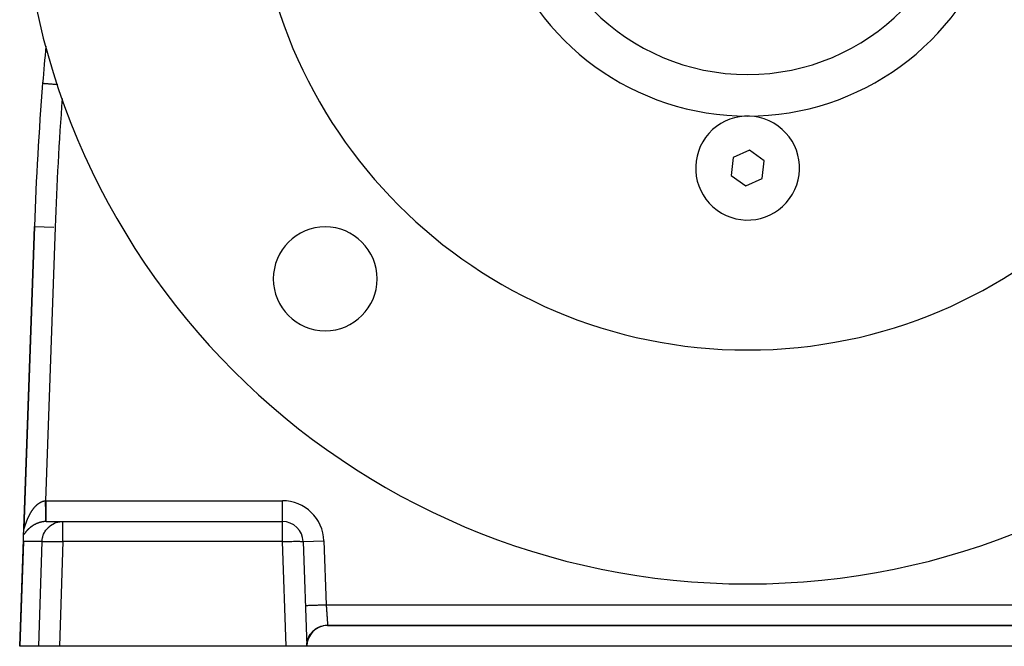
# Model space of a CAD drawing. Extents: x 24 to 840, y -360 to 283.
# Drawn here: x 273 to 367, y -111 to -51 of the extents above; entities that cross this region are included whole.
import ezdxf

# ---------------------------------------------------------------- set-up
doc = ezdxf.new("R2010")
doc.units = 0
doc.linetypes.add('DASHED', pattern=[11.05, 8.7, -2.35])
doc.layers.get('0').update_dxf_attribs({"linetype": 'CONTINUOUS'})
doc.layers.add('NEVIDI', color=4, linetype='DASHED')

msp = doc.modelspace()

# ---------------------------------------------------------------- linework, layer by layer
at = {"color": 2}
for p, q in [((341.168593, -64.39908), (340.987544, -66.121643)), ((342.7509, -63.694592), (341.168593, -64.39908)), ((344.152157, -64.712665), (342.7509, -63.694592)), ((343.971109, -66.435227), (344.152157, -64.712665)), ((340.987544, -66.121643), (342.388801, -67.139716)), ((342.388801, -67.139716), (343.971109, -66.435227)), ((273.910611, -71.022796), (272.894186, -100.129403)), ((273.910611, -71.022796), (272.894186, -100.129403)), ((273.910611, -71.022796), (272.895208, -100.100148)), ((272.895208, -100.100148), (273.910611, -71.022796)), ((275.056386, -99.417154), (276.638768, -99.417154)), ((276.638768, -99.417154), (297.789265, -99.417154)), ((276.638768, -99.417154), (297.789265, -99.417154)), ((272.874796, -100.684658), (272.892836, -100.168058)), ((272.893046, -100.16204), (272.895208, -100.100148)), ((272.500009, -111.417154), (272.858416, -101.15372)), ((272.857405, -101.250341), (272.858416, -101.15372)), ((272.861099, -101.347355), (272.857405, -101.250341)), ((272.858416, -101.15372), (272.858534, -101.150334)), ((272.860012, -101.108017), (272.874796, -100.684658)), ((299.788047, -101.347355), (300.139692, -111.417154)), ((302.139692, -109.417154), (383.000009, -109.417154)), ((302.139692, -109.417154), (383.000008, -109.417154)), ((383.000009, -109.417154), (302.139692, -109.417154)), ((272.509454, -111.417154), (272.500009, -111.417154)), ((274.330423, -111.417154), (272.509454, -111.417154)), ((276.31976, -111.417154), (274.330423, -111.417154)), ((298.140911, -111.417154), (276.31976, -111.417154)), ((300.139692, -111.417154), (298.140911, -111.417154)), ((300.139004, -111.393181), (300.143445, -111.212003)), ((300.139692, -111.417154), (300.147875, -111.204554)), ((300.139692, -111.417154), (300.150227, -111.204973)), ((385.000009, -111.417154), (300.139692, -111.417154))]:
    msp.add_line(p, q, dxfattribs=at)
for centre, radius, start, end in [((342.569851, -35.417154), 70, 180, 360), ((342.569851, -35.417154), 47.5, 180, 360), ((342.569851, -35.417154), 21, 180, 360), ((342.569851, -35.417154), 25, 198, 270), ((342.569851, -35.417154), 25, 270, 342), ((573.727859, -81.492645), 300, 174.681828, 175.36601), ((573.727859, -81.492645), 300, 175.36601, 178), ((342.569851, -65.417154), 5, 324, 144), ((342.569851, -65.417154), 5, 144, 324), ((301.911211, -76.075794), 5, 0, 180), ((301.911211, -76.075794), 5, 180, 360), ((297.789265, -101.417154), 2, 2, 90), ((302.139692, -111.417154), 2, 90, 180)]:
    msp.add_arc(centre, radius, start, end, dxfattribs=at)
at = {"layer": 'NEVIDI', "color": 7, "linetype": 'CONTINUOUS'}
for p, q in [((274.708522, -57.255573), (274.708856, -57.255599)), ((274.708856, -57.255599), (274.713084, -57.255939)), ((274.713084, -57.255939), (274.719632, -57.256468)), ((274.719632, -57.256468), (274.726367, -57.257013)), ((274.726367, -57.257013), (274.732919, -57.257544)), ((274.732919, -57.257544), (274.746562, -57.258649)), ((274.746562, -57.258649), (274.769611, -57.260518)), ((274.769611, -57.260518), (274.779986, -57.261359)), ((274.779986, -57.261359), (274.79084, -57.262239)), ((274.79084, -57.262239), (274.82408, -57.264935)), ((274.82408, -57.264935), (274.853157, -57.267294)), ((274.853157, -57.267294), (274.868055, -57.268502)), ((274.868055, -57.268502), (274.896828, -57.270835)), ((274.896828, -57.270835), (274.933851, -57.273837)), ((274.933851, -57.273837), (274.987901, -57.278218)), ((274.987901, -57.278218), (274.989175, -57.278322)), ((274.989175, -57.278322), (275.032644, -57.281844)), ((275.032644, -57.281844), (275.096699, -57.287035)), ((275.096699, -57.287035), (275.140981, -57.290623)), ((275.140981, -57.290623), (275.148618, -57.291242)), ((275.148618, -57.291242), (275.222094, -57.297197)), ((275.222094, -57.297197), (275.280918, -57.301965)), ((275.280918, -57.301965), (275.321137, -57.305225)), ((275.321137, -57.305225), (275.362605, -57.308588)), ((275.362605, -57.308588), (275.427192, -57.313825)), ((275.427192, -57.313825), (275.515986, -57.321026)), ((275.515986, -57.321026), (275.525833, -57.321825)), ((275.525833, -57.321825), (275.585401, -57.326655)), ((275.585401, -57.326655), (275.679995, -57.334324)), ((275.679995, -57.334324), (275.752029, -57.340164)), ((275.752029, -57.340164), (275.753128, -57.340253)), ((275.753128, -57.340253), (275.851764, -57.348247)), ((275.851764, -57.348247), (275.927282, -57.354367)), ((275.927282, -57.354367), (275.995031, -57.359856)), ((275.995031, -57.359856), (276.028571, -57.362574)), ((276.028571, -57.362574), (276.105572, -57.368813)), ((276.105572, -57.368813), (276.183268, -57.37511)), ((273.910611, -71.022796), (275.79675, -71.088661)), ((275.909393, -71.092595), (274.9901, -97.417698)), ((274.386627, -97.635237), (274.409018, -97.620817)), ((274.409018, -97.620817), (274.412313, -97.618737)), ((274.412313, -97.618737), (274.434902, -97.604776)), ((274.434902, -97.604776), (274.438237, -97.602758)), ((274.438237, -97.602758), (274.460956, -97.589305)), ((274.460956, -97.589305), (274.464303, -97.587366)), ((274.464303, -97.587366), (274.487154, -97.574424)), ((274.487154, -97.574424), (274.490532, -97.572554)), ((274.490532, -97.572554), (274.513597, -97.560081)), ((274.513597, -97.560081), (274.516948, -97.558312)), ((274.516948, -97.558312), (274.540112, -97.546379)), ((274.540112, -97.546379), (274.543529, -97.544662)), ((274.543529, -97.544662), (274.566661, -97.533343)), ((274.566661, -97.533343), (274.570063, -97.531722)), ((274.570063, -97.531722), (274.59326, -97.520968)), ((274.59326, -97.520968), (274.596658, -97.519437)), ((274.596658, -97.519437), (274.619914, -97.509257)), ((274.619914, -97.509257), (274.623338, -97.507802)), ((274.623338, -97.507802), (274.623588, -97.507696)), ((274.623588, -97.507696), (274.646646, -97.498205)), ((274.646646, -97.498205), (274.650088, -97.496832)), ((274.650088, -97.496832), (274.673555, -97.487783)), ((274.673555, -97.487783), (274.676985, -97.486506)), ((274.676985, -97.486506), (274.700385, -97.478095)), ((274.700385, -97.478095), (274.7039, -97.476877)), ((274.7039, -97.476877), (274.727382, -97.469051)), ((274.727382, -97.469051), (274.730865, -97.467935)), ((274.730865, -97.467935), (274.754453, -97.460688)), ((274.754453, -97.460688), (274.757923, -97.459667)), ((274.757923, -97.459667), (274.781571, -97.453017)), ((274.781571, -97.453017), (274.785067, -97.45208)), ((274.785067, -97.45208), (274.808778, -97.44603)), ((274.808778, -97.44603), (274.812286, -97.445181)), ((274.812286, -97.445181), (274.836119, -97.439725)), ((274.836119, -97.439725), (274.839624, -97.438969)), ((274.839624, -97.438969), (274.863499, -97.434132)), ((274.863499, -97.434132), (274.867007, -97.433468)), ((274.867007, -97.433468), (274.876819, -97.431673)), ((274.876819, -97.431673), (274.890914, -97.429257)), ((274.890914, -97.429257), (274.894542, -97.428666)), ((274.894542, -97.428666), (274.918486, -97.425086)), ((274.918486, -97.425086), (274.922053, -97.424601)), ((274.922053, -97.424601), (274.94611, -97.421647)), ((274.94611, -97.421647), (274.949655, -97.421259)), ((274.949655, -97.421259), (274.973762, -97.418944)), ((274.973762, -97.418944), (274.977335, -97.418649)), ((274.977335, -97.418649), (274.990099, -97.417696)), ((274.992118, -97.540578), (274.990099, -97.417696)), ((274.9901, -97.417698), (274.993364, -97.417645)), ((274.993914, -97.649973), (274.992118, -97.540578)), ((274.993364, -97.417645), (275.023242, -97.41729)), ((275.023242, -97.41729), (275.027727, -97.417255)), ((275.027727, -97.417255), (275.056386, -97.417154)), ((275.056386, -97.417154), (297.789265, -97.417154)), ((275.056389, -97.52995), (275.056386, -97.417154)), ((275.056391, -97.641889), (275.056389, -97.52995)), ((297.789265, -99.417154), (297.789265, -97.417154)), ((273.546949, -98.594611), (273.56209, -98.568611)), ((273.56209, -98.568611), (273.564335, -98.564791)), ((273.564335, -98.564791), (273.579716, -98.538852)), ((273.579716, -98.538852), (273.581983, -98.535063)), ((273.581983, -98.535063), (273.597489, -98.509387)), ((273.597489, -98.509387), (273.599789, -98.505615)), ((273.599789, -98.505615), (273.615531, -98.480026)), ((273.615531, -98.480026), (273.617827, -98.476328)), ((273.617827, -98.476328), (273.633764, -98.4509)), ((273.633764, -98.4509), (273.636085, -98.447232)), ((273.636085, -98.447232), (273.65219, -98.422017)), ((273.65219, -98.422017), (273.654556, -98.418346)), ((273.654556, -98.418346), (273.670806, -98.393383)), ((273.670806, -98.393383), (273.673207, -98.38973)), ((273.673207, -98.38973), (273.687065, -98.368819)), ((273.687065, -98.368819), (273.689623, -98.364992)), ((273.689623, -98.364992), (273.692057, -98.361359)), ((273.692057, -98.361359), (273.708713, -98.336742)), ((273.708713, -98.336742), (273.711141, -98.333188)), ((273.711141, -98.333188), (273.727993, -98.308765)), ((273.727993, -98.308765), (273.730484, -98.305191)), ((273.730484, -98.305191), (273.747464, -98.281068)), ((273.747464, -98.281068), (273.749988, -98.277518)), ((273.749988, -98.277518), (273.767159, -98.253609)), ((273.767159, -98.253609), (273.769707, -98.250098)), ((273.769707, -98.250098), (273.787116, -98.226345)), ((273.787116, -98.226345), (273.789696, -98.222861)), ((273.789696, -98.222861), (273.807349, -98.199269)), ((273.807349, -98.199269), (273.809925, -98.195863)), ((273.809925, -98.195863), (273.827711, -98.172588)), ((273.827711, -98.172588), (273.830332, -98.169195)), ((273.830332, -98.169195), (273.848395, -98.146059)), ((273.848395, -98.146059), (273.851045, -98.142701)), ((273.851045, -98.142701), (273.869255, -98.119881)), ((273.869255, -98.119881), (273.871955, -98.116533)), ((273.871955, -98.116533), (273.890374, -98.093957)), ((273.890374, -98.093957), (273.893093, -98.090661)), ((273.893093, -98.090661), (273.901933, -98.080013)), ((273.901933, -98.080013), (273.911697, -98.068367)), ((273.911697, -98.068367), (273.914441, -98.065115)), ((273.914441, -98.065115), (273.933326, -98.042996)), ((273.933326, -98.042996), (273.936142, -98.039736)), ((273.936142, -98.039736), (273.955249, -98.017876)), ((273.955249, -98.017876), (273.958076, -98.014679)), ((273.958076, -98.014679), (273.977411, -97.993078)), ((273.977411, -97.993078), (273.980253, -97.98994)), ((273.980253, -97.98994), (273.999767, -97.968664)), ((273.999767, -97.968664), (274.002646, -97.965564)), ((274.002646, -97.965564), (274.022301, -97.944657)), ((274.022301, -97.944657), (274.025211, -97.941601)), ((274.025211, -97.941601), (274.045084, -97.920991)), ((274.045084, -97.920991), (274.047975, -97.91803)), ((274.047975, -97.91803), (274.067993, -97.897801)), ((274.067993, -97.897801), (274.070954, -97.894849)), ((274.070954, -97.894849), (274.091119, -97.875004)), ((274.091119, -97.875004), (274.094093, -97.872117)), ((274.094093, -97.872117), (274.114432, -97.852636)), ((274.114432, -97.852636), (274.117441, -97.849794)), ((274.117441, -97.849794), (274.132187, -97.836011)), ((274.132187, -97.836011), (274.137931, -97.830708)), ((274.137931, -97.830708), (274.140945, -97.82794)), ((274.140945, -97.82794), (274.161672, -97.809176)), ((274.161672, -97.809176), (274.164709, -97.806466)), ((274.164709, -97.806466), (274.18546, -97.788221)), ((274.18546, -97.788221), (274.188481, -97.785605)), ((274.188481, -97.785605), (274.209507, -97.767666)), ((274.209507, -97.767666), (274.212615, -97.765055)), ((274.212615, -97.765055), (274.233724, -97.747597)), ((274.233724, -97.747597), (274.236833, -97.745067)), ((274.236833, -97.745067), (274.258148, -97.727996)), ((274.258148, -97.727996), (274.261308, -97.725506)), ((274.261308, -97.725506), (274.282785, -97.708867)), ((274.282785, -97.708867), (274.285953, -97.706454)), ((274.285953, -97.706454), (274.307573, -97.690269)), ((274.307573, -97.690269), (274.310773, -97.687915)), ((274.310773, -97.687915), (274.332618, -97.672133)), ((274.332618, -97.672133), (274.335799, -97.669876)), ((274.335799, -97.669876), (274.357911, -97.654479)), ((274.357911, -97.654479), (274.361122, -97.652285)), ((274.361122, -97.652285), (274.37384, -97.643701)), ((274.37384, -97.643701), (274.383356, -97.637386)), ((274.383356, -97.637386), (274.386627, -97.635237)), ((274.994048, -97.658114), (274.993914, -97.649973)), ((274.996472, -97.80579), (274.994048, -97.658114)), ((274.998224, -97.91254), (274.996472, -97.80579)), ((274.998345, -97.91995), (274.998224, -97.91254)), ((275.000698, -98.063315), (274.998345, -97.91995)), ((275.002387, -98.16627), (275.000698, -98.063315)), ((275.002391, -98.166501), (275.002387, -98.16627)), ((275.002506, -98.173495), (275.002391, -98.166501)), ((275.004749, -98.310209), (275.002506, -98.173495)), ((275.006333, -98.406676), (275.004749, -98.310209)), ((275.006336, -98.406893), (275.006333, -98.406676)), ((275.006443, -98.413392), (275.006336, -98.406893)), ((275.008527, -98.540317), (275.006443, -98.413392)), ((275.00999, -98.629431), (275.008527, -98.540317)), ((275.056379, -98.481594), (275.05638, -98.407174)), ((275.056381, -98.623881), (275.056379, -98.481594)), ((275.05638, -98.40037), (275.056381, -98.259953)), ((275.05638, -98.407174), (275.05638, -98.40037)), ((275.056381, -98.259953), (275.056383, -98.166554)), ((275.056383, -98.159293), (275.056386, -98.024972)), ((275.056383, -98.166554), (275.056383, -98.159293)), ((275.056386, -98.024972), (275.056388, -97.912538)), ((275.056388, -97.912538), (275.056389, -97.904949)), ((275.056389, -97.904949), (275.05639, -97.780276)), ((275.05639, -97.780276), (275.056391, -97.649671)), ((275.056391, -97.649671), (275.056391, -97.641889)), ((273.121144, -99.53229), (273.130861, -99.505362)), ((273.130861, -99.505362), (273.132293, -99.50142)), ((273.132293, -99.50142), (273.142191, -99.474354)), ((273.142191, -99.474354), (273.143672, -99.470331)), ((273.143672, -99.470331), (273.153734, -99.443188)), ((273.153734, -99.443188), (273.155295, -99.439005)), ((273.155295, -99.439005), (273.165502, -99.411856)), ((273.165502, -99.411856), (273.167028, -99.407825)), ((273.167028, -99.407825), (273.169178, -99.402159)), ((273.169178, -99.402159), (273.177438, -99.380526)), ((273.177438, -99.380526), (273.17905, -99.376328)), ((273.17905, -99.376328), (273.189582, -99.3491)), ((273.189582, -99.3491), (273.191208, -99.344929)), ((273.191208, -99.344929), (273.201937, -99.317594)), ((273.201937, -99.317594), (273.203607, -99.313369)), ((273.203607, -99.313369), (273.214501, -99.286023)), ((273.214501, -99.286023), (273.216194, -99.281805)), ((273.216194, -99.281805), (273.227275, -99.254402)), ((273.227275, -99.254402), (273.228925, -99.250351)), ((273.228925, -99.250351), (273.240258, -99.222748)), ((273.240258, -99.222748), (273.241916, -99.21874)), ((273.241916, -99.21874), (273.25345, -99.191077)), ((273.25345, -99.191077), (273.25516, -99.187007)), ((273.25516, -99.187007), (273.26685, -99.159402)), ((273.26685, -99.159402), (273.268575, -99.155359)), ((273.268575, -99.155359), (273.280457, -99.127736)), ((273.280457, -99.127736), (273.282216, -99.123679)), ((273.282216, -99.123679), (273.294273, -99.096091)), ((273.294273, -99.096091), (273.296057, -99.092041)), ((273.296057, -99.092041), (273.308295, -99.064478)), ((273.308295, -99.064478), (273.310084, -99.060481)), ((273.310084, -99.060481), (273.317401, -99.044216)), ((273.317401, -99.044216), (273.322525, -99.032907)), ((273.322525, -99.032907), (273.324363, -99.028866)), ((273.324363, -99.028866), (273.336963, -99.001387)), ((273.336963, -99.001387), (273.338835, -98.997339)), ((273.338835, -98.997339), (273.351628, -98.969888)), ((273.351628, -98.969888), (273.353528, -98.965845)), ((273.353528, -98.965845), (273.366558, -98.938343)), ((273.366558, -98.938343), (273.368475, -98.93433)), ((273.368475, -98.93433), (273.381631, -98.907016)), ((273.381631, -98.907016), (273.383595, -98.902972)), ((273.383595, -98.902972), (273.396975, -98.875654)), ((273.396975, -98.875654), (273.39905, -98.871453)), ((273.39905, -98.871453), (273.412587, -98.844274)), ((273.412587, -98.844274), (273.414597, -98.840272)), ((273.414597, -98.840272), (273.428434, -98.812955)), ((273.428434, -98.812955), (273.43047, -98.808969)), ((273.43047, -98.808969), (273.44442, -98.781889)), ((273.44442, -98.781889), (273.446472, -98.77794)), ((273.446472, -98.77794), (273.460673, -98.750841)), ((273.460673, -98.750841), (273.462744, -98.746923)), ((273.462744, -98.746923), (273.477069, -98.720053)), ((273.477069, -98.720053), (273.479196, -98.716097)), ((273.479196, -98.716097), (273.491219, -98.693907)), ((273.491219, -98.693907), (273.493654, -98.689446)), ((273.493654, -98.689446), (273.495888, -98.685365)), ((273.495888, -98.685365), (273.510467, -98.658959)), ((273.510467, -98.658959), (273.512634, -98.65507)), ((273.512634, -98.65507), (273.527467, -98.628672)), ((273.527467, -98.628672), (273.529739, -98.624665)), ((273.529739, -98.624665), (273.544657, -98.598583)), ((273.544657, -98.598583), (273.546949, -98.594611)), ((274.402355, -99.517988), (274.379754, -99.525035)), ((274.405832, -99.516925), (274.402355, -99.517988)), ((274.428603, -99.510105), (274.405832, -99.516925)), ((274.432139, -99.509068), (274.428603, -99.510105)), ((274.455153, -99.502461), (274.432139, -99.509068)), ((274.458727, -99.501457), (274.455153, -99.502461)), ((274.481858, -99.495105), (274.458727, -99.501457)), ((274.485416, -99.49415), (274.481858, -99.495105)), ((274.508703, -99.488046), (274.485416, -99.49415)), ((274.512316, -99.487122), (274.508703, -99.488046)), ((274.535662, -99.481294), (274.512316, -99.487122)), ((274.539282, -99.480413), (274.535662, -99.481294)), ((274.562693, -99.474861), (274.539282, -99.480413)), ((274.566333, -99.474021), (274.562693, -99.474861)), ((274.579488, -99.471035), (274.566333, -99.474021)), ((274.589806, -99.468749), (274.579488, -99.471035)), ((274.593443, -99.467955), (274.589806, -99.468749)), ((274.616933, -99.462974), (274.593443, -99.467955)), ((274.620575, -99.462224), (274.616933, -99.462974)), ((274.644132, -99.457525), (274.620575, -99.462224)), ((274.647778, -99.45682), (274.644132, -99.457525)), ((274.671383, -99.452408), (274.647778, -99.45682)), ((274.675043, -99.451747), (274.671383, -99.452408)), ((274.698822, -99.447603), (274.675043, -99.451747)), ((274.702341, -99.447012), (274.698822, -99.447603)), ((274.726053, -99.44318), (274.702341, -99.447012)), ((274.729713, -99.442611), (274.726053, -99.44318)), ((274.753448, -99.439076), (274.729713, -99.442611)), ((274.757127, -99.438551), (274.753448, -99.439076)), ((274.781028, -99.435296), (274.757127, -99.438551)), ((274.784564, -99.434837), (274.781028, -99.435296)), ((274.808586, -99.431872), (274.784564, -99.434837)), ((274.812123, -99.431458), (274.808586, -99.431872)), ((274.836177, -99.428797), (274.812123, -99.431458)), ((274.83971, -99.428429), (274.836177, -99.428797)), ((274.854823, -99.42692), (274.83971, -99.428429)), ((274.863789, -99.426075), (274.854823, -99.42692)), ((274.867317, -99.425753), (274.863789, -99.426075)), ((274.891394, -99.423713), (274.867317, -99.425753)), ((274.895099, -99.423423), (274.891394, -99.423713)), ((274.919157, -99.421699), (274.895099, -99.423423)), ((274.922884, -99.421457), (274.919157, -99.421699)), ((274.946996, -99.420047), (274.922884, -99.421457)), ((274.950694, -99.419856), (274.946996, -99.420047)), ((274.97485, -99.418764), (274.950694, -99.419856)), ((274.978591, -99.41862), (274.97485, -99.418764)), ((275.002738, -99.417852), (274.978591, -99.41862)), ((275.006478, -99.417759), (275.002738, -99.417852)), ((275.022935, -99.417426), (275.006478, -99.417759)), ((275.009997, -98.629828), (275.00999, -98.629431)), ((275.010091, -98.635541), (275.009997, -98.629828)), ((275.011988, -98.751015), (275.010091, -98.635541)), ((275.013295, -98.830589), (275.011988, -98.751015)), ((275.013301, -98.830942), (275.013295, -98.830589)), ((275.013391, -98.836425), (275.013301, -98.830942)), ((275.015055, -98.937707), (275.013391, -98.836425)), ((275.016186, -99.006544), (275.015055, -98.937707)), ((275.016191, -99.006847), (275.016186, -99.006544)), ((275.016269, -99.011563), (275.016191, -99.006847)), ((275.017681, -99.097543), (275.016269, -99.011563)), ((275.01861, -99.154163), (275.017681, -99.097543)), ((275.018616, -99.154534), (275.01861, -99.154163)), ((275.018679, -99.158374), (275.018616, -99.154534)), ((275.019807, -99.227104), (275.018679, -99.158374)), ((275.020524, -99.270827), (275.019807, -99.227104)), ((275.020529, -99.271108), (275.020524, -99.270827)), ((275.020576, -99.274014), (275.020529, -99.271108)), ((275.021403, -99.324428), (275.020576, -99.274014)), ((275.021896, -99.354441), (275.021403, -99.324428)), ((275.021899, -99.354628), (275.021896, -99.354441)), ((275.02193, -99.356553), (275.021899, -99.354628)), ((275.022444, -99.387826), (275.02193, -99.356553)), ((275.022702, -99.403511), (275.022444, -99.387826)), ((275.022704, -99.403628), (275.022702, -99.403511)), ((275.022719, -99.404524), (275.022704, -99.403628)), ((275.022908, -99.415913), (275.022719, -99.404524)), ((275.022935, -99.417426), (275.022908, -99.415913)), ((275.037393, -99.417241), (275.02293, -99.417426)), ((275.039657, -99.417222), (275.037393, -99.417241)), ((275.054738, -99.417154), (275.039657, -99.417222)), ((275.056386, -99.417154), (275.054738, -99.417154)), ((275.056381, -98.630106), (275.056381, -98.623881)), ((275.056383, -98.686215), (275.056381, -98.630106)), ((275.056382, -99.401242), (275.056383, -99.354827)), ((275.056382, -99.402613), (275.056382, -99.401242)), ((275.056382, -99.403584), (275.056382, -99.402613)), ((275.056385, -99.417154), (275.056382, -99.403584)), ((275.056388, -98.825832), (275.056383, -98.686215)), ((275.056383, -99.352913), (275.056388, -99.275541)), ((275.056383, -99.353781), (275.056383, -99.352913)), ((275.056383, -99.354827), (275.056383, -99.353781)), ((275.056388, -98.831368), (275.056388, -98.825832)), ((275.05639, -98.870629), (275.056388, -98.831368)), ((275.056388, -99.26856), (275.056393, -99.167659)), ((275.056388, -99.271447), (275.056388, -99.26856)), ((275.056388, -99.275541), (275.056388, -99.271447)), ((275.056394, -99.002667), (275.05639, -98.870629)), ((275.056393, -99.151114), (275.056394, -99.032035)), ((275.056393, -99.154922), (275.056393, -99.151114)), ((275.056393, -99.167659), (275.056393, -99.154922)), ((275.056394, -99.007352), (275.056394, -99.002667)), ((275.056394, -99.032035), (275.056394, -99.007352)), ((275.925503, -99.54996), (276.106904, -99.489868)), ((276.106904, -99.489868), (276.179715, -99.471064)), ((276.179715, -99.471064), (276.370388, -99.435415)), ((276.370388, -99.435415), (276.442287, -99.426921)), ((276.442287, -99.426921), (276.638768, -99.417154)), ((276.638768, -101.347355), (276.638768, -99.417154)), ((297.789265, -101.347355), (297.789265, -99.417154)), ((272.894884, -100.114096), (272.894871, -100.115818)), ((272.894871, -100.115818), (272.894967, -100.126814)), ((272.895166, -100.101376), (272.894884, -100.114096)), ((272.894967, -100.126814), (272.895009, -100.128299)), ((272.895009, -100.128299), (272.895488, -100.137438)), ((272.895208, -100.10015), (272.895166, -100.101376)), ((272.895488, -100.137438), (272.895586, -100.138642)), ((272.895586, -100.138642), (272.896455, -100.145901)), ((272.896455, -100.145901), (272.896612, -100.146821)), ((272.896612, -100.146821), (272.897878, -100.152117)), ((272.897878, -100.152117), (272.898094, -100.152748)), ((272.898094, -100.152748), (272.899758, -100.156032)), ((272.899758, -100.156032), (272.900032, -100.156367)), ((272.900032, -100.156367), (272.902106, -100.157619)), ((272.902106, -100.157619), (272.902442, -100.15765)), ((272.902442, -100.15765), (272.904941, -100.156809)), ((272.904941, -100.156809), (272.905335, -100.156534)), ((272.905335, -100.156534), (272.908256, -100.15358)), ((272.908256, -100.15358), (272.908709, -100.153)), ((272.908709, -100.153), (272.909334, -100.152152)), ((272.909334, -100.152152), (272.912013, -100.147991)), ((272.912013, -100.147991), (272.912526, -100.147109)), ((272.912526, -100.147109), (272.916181, -100.14016)), ((272.916181, -100.14016), (272.916743, -100.139003)), ((272.916743, -100.139003), (272.92075, -100.130184)), ((272.92075, -100.130184), (272.921389, -100.128694)), ((272.921389, -100.128694), (272.92571, -100.118152)), ((272.92571, -100.118152), (272.926404, -100.116387)), ((272.926404, -100.116387), (272.931053, -100.10417)), ((272.931053, -100.10417), (272.931797, -100.102157)), ((272.931797, -100.102157), (272.936765, -100.088372)), ((272.936765, -100.088372), (272.937552, -100.086142)), ((272.937552, -100.086142), (272.942836, -100.07088)), ((272.942836, -100.07088), (272.943649, -100.068497)), ((272.943649, -100.068497), (272.949255, -100.051826)), ((272.949255, -100.051826), (272.950102, -100.049279)), ((272.950102, -100.049279), (272.955994, -100.031387)), ((272.955994, -100.031387), (272.956876, -100.028686)), ((272.956876, -100.028686), (272.961677, -100.013901)), ((272.961677, -100.013901), (272.963015, -100.009758)), ((272.963015, -100.009758), (272.963932, -100.006915)), ((272.963932, -100.006915), (272.97029, -99.987107)), ((272.97029, -99.987107), (272.971283, -99.984003)), ((272.971283, -99.984003), (272.977869, -99.963351)), ((272.977869, -99.963351), (272.97885, -99.960266)), ((272.97885, -99.960266), (272.985676, -99.938784)), ((272.985676, -99.938784), (272.986705, -99.935542)), ((272.986705, -99.935542), (272.993739, -99.913386)), ((272.993739, -99.913386), (272.99479, -99.910077)), ((272.99479, -99.910077), (273.002051, -99.887243)), ((273.002051, -99.887243), (273.003137, -99.883833)), ((273.003137, -99.883833), (273.010603, -99.860435)), ((273.010603, -99.860435), (273.011767, -99.856797)), ((273.011767, -99.856797), (273.01939, -99.833029)), ((273.01939, -99.833029), (273.020589, -99.829302)), ((273.020589, -99.829302), (273.02844, -99.804983)), ((273.02844, -99.804983), (273.029659, -99.80122)), ((273.029659, -99.80122), (273.037717, -99.776459)), ((273.037717, -99.776459), (273.038981, -99.77259)), ((273.038981, -99.77259), (273.04724, -99.747436)), ((273.051019, -100.462864), (273.040296, -100.476093)), ((273.04724, -99.747436), (273.048485, -99.743664)), ((273.048485, -99.743664), (273.049516, -99.740541)), ((273.049516, -99.740541), (273.056996, -99.717995)), ((273.052603, -100.460919), (273.051019, -100.462864)), ((273.063456, -100.447649), (273.052603, -100.460919)), ((273.056996, -99.717995), (273.058259, -99.714205)), ((273.058259, -99.714205), (273.066949, -99.68827)), ((273.065059, -100.445699), (273.063456, -100.447649)), ((273.076123, -100.432303), (273.065059, -100.445699)), ((273.066949, -99.68827), (273.068234, -99.684457)), ((273.068234, -99.684457), (273.077081, -99.658354)), ((273.077758, -100.430334), (273.076123, -100.432303)), ((273.077081, -99.658354), (273.07842, -99.654425)), ((273.088888, -100.416995), (273.077758, -100.430334)), ((273.07842, -99.654425), (273.087438, -99.628133)), ((273.087438, -99.628133), (273.088782, -99.624236)), ((273.088782, -99.624236), (273.097994, -99.597707)), ((273.090611, -100.414941), (273.088888, -100.416995)), ((273.101934, -100.401518), (273.090611, -100.414941)), ((273.097994, -99.597707), (273.099366, -99.59378)), ((273.099366, -99.59378), (273.108736, -99.56713)), ((273.103619, -100.399532), (273.101934, -100.401518)), ((273.10546, -100.397365), (273.103619, -100.399532)), ((273.115143, -100.386024), (273.10546, -100.397365)), ((273.108736, -99.56713), (273.110132, -99.563184)), ((273.110132, -99.563184), (273.119664, -99.53642)), ((273.116844, -100.384042), (273.115143, -100.386024)), ((273.128461, -100.370584), (273.116844, -100.384042)), ((273.119664, -99.53642), (273.121144, -99.53229)), ((273.130258, -100.368514), (273.128461, -100.370584)), ((273.142071, -100.35499), (273.130258, -100.368514)), ((273.143829, -100.352991), (273.142071, -100.35499)), ((273.1558, -100.339452), (273.143829, -100.352991)), ((273.15759, -100.33744), (273.1558, -100.339452)), ((273.169704, -100.323909), (273.15759, -100.33744)), ((273.171578, -100.321829), (273.169704, -100.323909)), ((273.183894, -100.308247), (273.171578, -100.321829)), ((273.185726, -100.30624), (273.183894, -100.308247)), ((273.19819, -100.292673), (273.185726, -100.30624)), ((273.200115, -100.290592), (273.19819, -100.292673)), ((273.212701, -100.277072), (273.200115, -100.290592)), ((273.214661, -100.27498), (273.212701, -100.277072)), ((273.227387, -100.261495), (273.214661, -100.27498)), ((273.22937, -100.259408), (273.227387, -100.261495)), ((273.242302, -100.245891), (273.22937, -100.259408)), ((273.244317, -100.243799), (273.242302, -100.245891)), ((273.257426, -100.230286), (273.244317, -100.243799)), ((273.259462, -100.228202), (273.257426, -100.230286)), ((273.272734, -100.214712), (273.259462, -100.228202)), ((273.274802, -100.212625), (273.272734, -100.214712)), ((273.288296, -100.199105), (273.274802, -100.212625)), ((273.290398, -100.197014), (273.288296, -100.199105)), ((273.304016, -100.183566), (273.290398, -100.197014)), ((273.306141, -100.181483), (273.304016, -100.183566)), ((273.310995, -100.17674), (273.306141, -100.181483)), ((273.319936, -100.168058), (273.310995, -100.17674)), ((273.322085, -100.165982), (273.319936, -100.168058)), ((273.336109, -100.152535), (273.322085, -100.165982)), ((273.338293, -100.150456), (273.336109, -100.152535)), ((273.352475, -100.137062), (273.338293, -100.150456)), ((273.354667, -100.135007), (273.352475, -100.137062)), ((273.369075, -100.121606), (273.354667, -100.135007)), ((273.371319, -100.119534), (273.369075, -100.121606)), ((273.385886, -100.106192), (273.371319, -100.119534)), ((273.388155, -100.10413), (273.385886, -100.106192)), ((273.402893, -100.090839), (273.388155, -100.10413)), ((273.405178, -100.088795), (273.402893, -100.090839)), ((273.420152, -100.075501), (273.405178, -100.088795)), ((273.422467, -100.073462), (273.420152, -100.075501)), ((273.43757, -100.060264), (273.422467, -100.073462)), ((273.439921, -100.058227), (273.43757, -100.060264)), ((273.455232, -100.045061), (273.439921, -100.058227)), ((273.457615, -100.043029), (273.455232, -100.045061)), ((273.47301, -100.030005), (273.457615, -100.043029)), ((273.475408, -100.027993), (273.47301, -100.030005)), ((273.491043, -100.014984), (273.475408, -100.027993)), ((273.493475, -100.012977), (273.491043, -100.014984)), ((273.509191, -100.000115), (273.493475, -100.012977)), ((273.511636, -99.99813), (273.509191, -100.000115)), ((273.52756, -99.985314), (273.511636, -99.99813)), ((273.530031, -99.983342), (273.52756, -99.985314)), ((273.536185, -99.978451), (273.530031, -99.983342)), ((273.546112, -99.970618), (273.536185, -99.978451)), ((273.548614, -99.968654), (273.546112, -99.970618)), ((273.564837, -99.956037), (273.548614, -99.968654)), ((273.567361, -99.954091), (273.564837, -99.956037)), ((273.583763, -99.941554), (273.567361, -99.954091)), ((273.586315, -99.939621), (273.583763, -99.941554)), ((273.602886, -99.927176), (273.586315, -99.939621)), ((273.605465, -99.925257), (273.602886, -99.927176)), ((273.622179, -99.912927), (273.605465, -99.925257)), ((273.62478, -99.911025), (273.622179, -99.912927)), ((273.64167, -99.898789), (273.62478, -99.911025)), ((273.644312, -99.896892), (273.64167, -99.898789)), ((273.661414, -99.884728), (273.644312, -99.896892)), ((273.664075, -99.882852), (273.661414, -99.884728)), ((273.681322, -99.870809), (273.664075, -99.882852)), ((273.684006, -99.868953), (273.681322, -99.870809)), ((273.701445, -99.857003), (273.684006, -99.868953)), ((273.704128, -99.855182), (273.701445, -99.857003)), ((273.721729, -99.843348), (273.704128, -99.855182)), ((273.724467, -99.841524), (273.721729, -99.843348)), ((273.742309, -99.829757), (273.724467, -99.841524)), ((273.745085, -99.827944), (273.742309, -99.829757)), ((273.763064, -99.816317), (273.745085, -99.827944)), ((273.765836, -99.814541), (273.763064, -99.816317)), ((273.779346, -99.805956), (273.765836, -99.814541)), ((273.78402, -99.803011), (273.779346, -99.805956)), ((273.786849, -99.801235), (273.78402, -99.803011)), ((273.805177, -99.789845), (273.786849, -99.801235)), ((273.808028, -99.788091), (273.805177, -99.789845)), ((273.826535, -99.776822), (273.808028, -99.788091)), ((273.829401, -99.775095), (273.826535, -99.776822)), ((273.8482, -99.763886), (273.829401, -99.775095)), ((273.851123, -99.762161), (273.8482, -99.763886)), ((273.870067, -99.751104), (273.851123, -99.762161)), ((273.873013, -99.749403), (273.870067, -99.751104)), ((273.892126, -99.738488), (273.873013, -99.749403)), ((273.895086, -99.736816), (273.892126, -99.738488)), ((273.914453, -99.725998), (273.895086, -99.736816)), ((273.917466, -99.724334), (273.914453, -99.725998)), ((273.936991, -99.713673), (273.917466, -99.724334)), ((273.940029, -99.712034), (273.936991, -99.713673)), ((273.959824, -99.701472), (273.940029, -99.712034)), ((273.962891, -99.699855), (273.959824, -99.701472)), ((273.982895, -99.689432), (273.962891, -99.699855)), ((273.986007, -99.68783), (273.982895, -99.689432)), ((274.006167, -99.677578), (273.986007, -99.68783)), ((274.009301, -99.676004), (274.006167, -99.677578)), ((274.029606, -99.66593), (274.009301, -99.676004)), ((274.032755, -99.664387), (274.029606, -99.66593)), ((274.037201, -99.662218), (274.032755, -99.664387)), ((274.05329, -99.654453), (274.037201, -99.662218)), ((274.056479, -99.65293), (274.05329, -99.654453)), ((274.077106, -99.643209), (274.056479, -99.65293)), ((274.080309, -99.641719), (274.077106, -99.643209)), ((274.10116, -99.632149), (274.080309, -99.641719)), ((274.10438, -99.630691), (274.10116, -99.632149)), ((274.125285, -99.621354), (274.10438, -99.630691)), ((274.128532, -99.619924), (274.125285, -99.621354)), ((274.149544, -99.610798), (274.128532, -99.619924)), ((274.152808, -99.6094), (274.149544, -99.610798)), ((274.174095, -99.600415), (274.152808, -99.6094)), ((274.177375, -99.59905), (274.174095, -99.600415)), ((274.198736, -99.590295), (274.177375, -99.59905)), ((274.202054, -99.588955), (274.198736, -99.590295)), ((274.223527, -99.580417), (274.202054, -99.588955)), ((274.226863, -99.579111), (274.223527, -99.580417)), ((274.248481, -99.570779), (274.226863, -99.579111)), ((274.251823, -99.569511), (274.248481, -99.570779)), ((274.273714, -99.561342), (274.251823, -99.569511)), ((274.277091, -99.560102), (274.273714, -99.561342)), ((274.299072, -99.552169), (274.277091, -99.560102)), ((274.302486, -99.550958), (274.299072, -99.552169)), ((274.305271, -99.549974), (274.302486, -99.550958)), ((274.324619, -99.543242), (274.305271, -99.549974)), ((274.32802, -99.542077), (274.324619, -99.543242)), ((274.350289, -99.534586), (274.32802, -99.542077)), ((274.353747, -99.533443), (274.350289, -99.534586)), ((274.376258, -99.526147), (274.353747, -99.533443)), ((274.379754, -99.525035), (274.376258, -99.526147)), ((274.881217, -100.47821), (274.926598, -100.397068)), ((274.926598, -100.397068), (275.023329, -100.248599)), ((275.023329, -100.248599), (275.077279, -100.176772)), ((275.077279, -100.176772), (275.19489, -100.040428)), ((275.19489, -100.040428), (275.256016, -99.978474)), ((275.256016, -99.978474), (275.392818, -99.857399)), ((275.392818, -99.857399), (275.459494, -99.805919)), ((275.459494, -99.805919), (275.613501, -99.702854)), ((275.613501, -99.702854), (275.683875, -99.662303)), ((275.683875, -99.662303), (275.85291, -99.579614)), ((275.85291, -99.579614), (275.925503, -99.54996)), ((272.861099, -101.347355), (272.509454, -111.417154)), ((274.649431, -101.347355), (272.861099, -101.347355)), ((272.877806, -100.681113), (272.874796, -100.684656)), ((272.879037, -100.679654), (272.877806, -100.681113)), ((272.887083, -100.67), (272.879037, -100.679654)), ((272.888283, -100.668544), (272.887083, -100.67)), ((272.896548, -100.65842), (272.888283, -100.668544)), ((272.897771, -100.656908), (272.896548, -100.65842)), ((272.906239, -100.646365), (272.897771, -100.656908)), ((272.907493, -100.644794), (272.906239, -100.646365)), ((272.914491, -100.635981), (272.907493, -100.644794)), ((272.916145, -100.633889), (272.914491, -100.635981)), ((272.917423, -100.63227), (272.916145, -100.633889)), ((272.926233, -100.621072), (272.917423, -100.63227)), ((272.927536, -100.61941), (272.926233, -100.621072)), ((272.93661, -100.607809), (272.927536, -100.61941)), ((272.937888, -100.606171), (272.93661, -100.607809)), ((272.947135, -100.594308), (272.937888, -100.606171)), ((272.948455, -100.592612), (272.947135, -100.594308)), ((272.957881, -100.580503), (272.948455, -100.592612)), ((272.959266, -100.578725), (272.957881, -100.580503)), ((272.968876, -100.566386), (272.959266, -100.578725)), ((272.97023, -100.56465), (272.968876, -100.566386)), ((272.980061, -100.552056), (272.97023, -100.56465)), ((272.981436, -100.550298), (272.980061, -100.552056)), ((272.991372, -100.537616), (272.981436, -100.550298)), ((272.99284, -100.535746), (272.991372, -100.537616)), ((273.002948, -100.522904), (272.99284, -100.535746)), ((273.004431, -100.521027), (273.002948, -100.522904)), ((273.0147, -100.50806), (273.004431, -100.521027)), ((273.016216, -100.506151), (273.0147, -100.50806)), ((273.026606, -100.493125), (273.016216, -100.506151)), ((273.028134, -100.491216), (273.026606, -100.493125)), ((273.038731, -100.478032), (273.028134, -100.491216)), ((273.040296, -100.476093), (273.038731, -100.478032)), ((274.330423, -111.417154), (274.649431, -101.347355)), ((274.649431, -101.347355), (274.655055, -101.251537)), ((274.649431, -101.347355), (274.676482, -101.341732)), ((274.655055, -101.251537), (274.666003, -101.150402)), ((274.666003, -101.150402), (274.695387, -100.984342)), ((274.676482, -101.341732), (274.67653, -101.341725)), ((274.67653, -101.341725), (274.741549, -101.335128)), ((274.695387, -100.984342), (274.719074, -100.888285)), ((274.719074, -100.888285), (274.77122, -100.725005)), ((274.741549, -101.335128), (274.741628, -101.335122)), ((274.741628, -101.335122), (274.837876, -101.329882)), ((274.77122, -100.725005), (274.806422, -100.635775)), ((274.806422, -100.635775), (274.881217, -100.47821)), ((274.837876, -101.329882), (274.837985, -101.329878)), ((274.837985, -101.329878), (274.964022, -101.326059)), ((274.964022, -101.326059), (275.117747, -101.323735)), ((275.117747, -101.323735), (275.296458, -101.322959)), ((275.296458, -101.322959), (275.497292, -101.323735)), ((275.497292, -101.323735), (275.71707, -101.326059)), ((275.71707, -101.326059), (275.95194, -101.329878)), ((275.95194, -101.329878), (275.952175, -101.329882)), ((275.952175, -101.329882), (276.198147, -101.335122)), ((276.198147, -101.335122), (276.198391, -101.335128)), ((276.198391, -101.335128), (276.451709, -101.341725)), ((276.638768, -101.347355), (276.31976, -111.417154)), ((276.451709, -101.341725), (276.451957, -101.341732)), ((276.451957, -101.341732), (276.638768, -101.347355)), ((297.789265, -101.347355), (276.638768, -101.347355)), ((297.789265, -101.347355), (297.901949, -101.343535)), ((298.140911, -111.417154), (297.789265, -101.347355)), ((297.901949, -101.343535), (297.971249, -101.341297)), ((297.971249, -101.341297), (298.152153, -101.335858)), ((298.152153, -101.335858), (298.22022, -101.333965)), ((298.22022, -101.333965), (298.39643, -101.329476)), ((298.39643, -101.329476), (298.462251, -101.327957)), ((298.462251, -101.327957), (298.631186, -101.324484)), ((298.631186, -101.324484), (298.693639, -101.323365)), ((298.693639, -101.323365), (298.852436, -101.320966)), ((298.852436, -101.320966), (298.910616, -101.320263)), ((298.910616, -101.320263), (299.056717, -101.318976)), ((299.056717, -101.318976), (299.109804, -101.318699)), ((299.109804, -101.318699), (299.240939, -101.318542)), ((299.240939, -101.318542), (299.288093, -101.318699)), ((299.288093, -101.318699), (299.402255, -101.319674)), ((299.402255, -101.319674), (299.4425, -101.320263)), ((299.4425, -101.320263), (299.537867, -101.322353)), ((299.537867, -101.322353), (299.570645, -101.323365)), ((299.570645, -101.323365), (299.645733, -101.326537)), ((299.645733, -101.326537), (299.670524, -101.327957)), ((299.670524, -101.327957), (299.724128, -101.332158)), ((299.724128, -101.332158), (299.740511, -101.333965)), ((299.740511, -101.333965), (299.771847, -101.339136)), ((299.771847, -101.339136), (299.779524, -101.341297)), ((299.779524, -101.341297), (299.788047, -101.347355)), ((299.788047, -101.347355), (301.786829, -101.277556)), ((301.786829, -101.277556), (302.001228, -107.417154)), ((300.002447, -107.486953), (300.00837, -107.486746)), ((300.00837, -107.486746), (300.013708, -107.486559)), ((300.013708, -107.486559), (300.018329, -107.486398)), ((300.018329, -107.486398), (300.042463, -107.485555)), ((300.042463, -107.485555), (300.054923, -107.48512)), ((300.054923, -107.48512), (300.065783, -107.484741)), ((300.065783, -107.484741), (300.10645, -107.483321)), ((300.10645, -107.483321), (300.125853, -107.482643)), ((300.125853, -107.482643), (300.143973, -107.48201)), ((300.143973, -107.48201), (300.1992, -107.480082)), ((300.1992, -107.480082), (300.225257, -107.479172)), ((300.225257, -107.479172), (300.251778, -107.478246)), ((300.251778, -107.478246), (300.319469, -107.475882)), ((300.319469, -107.475882), (300.351753, -107.474755)), ((300.351753, -107.474755), (300.387328, -107.473512)), ((300.387328, -107.473512), (300.465383, -107.470787)), ((300.465383, -107.470787), (300.503402, -107.469459)), ((300.503402, -107.469459), (300.548644, -107.467879)), ((300.548644, -107.467879), (300.634452, -107.464882)), ((300.634452, -107.464882), (300.677858, -107.463367)), ((300.677858, -107.463367), (300.732972, -107.461442)), ((300.732972, -107.461442), (300.824662, -107.45824)), ((300.824662, -107.45824), (300.872376, -107.456574)), ((300.872376, -107.456574), (300.937418, -107.454303)), ((300.937418, -107.454303), (301.032674, -107.450976)), ((301.032674, -107.450976), (301.084036, -107.449183)), ((301.084036, -107.449183), (301.158923, -107.446568)), ((301.158923, -107.446568), (301.255311, -107.443202)), ((301.255311, -107.443202), (301.309844, -107.441297)), ((301.309844, -107.441297), (301.393749, -107.438367)), ((301.393749, -107.438367), (301.489505, -107.435023)), ((301.489505, -107.435023), (301.546091, -107.433047)), ((301.546091, -107.433047), (301.638305, -107.429827)), ((301.638305, -107.429827), (301.731209, -107.426583)), ((301.731209, -107.426583), (301.789386, -107.424551)), ((301.789386, -107.424551), (301.888584, -107.421087)), ((301.888584, -107.421087), (301.977322, -107.417988)), ((301.977322, -107.417988), (302.001228, -107.417154)), ((302.001228, -107.417154), (383.138473, -107.417154)), ((302.001228, -107.417154), (302.008082, -107.515262)), ((302.008082, -107.515262), (302.009103, -107.529883)), ((302.009103, -107.529883), (302.009339, -107.533253)), ((302.009339, -107.533253), (302.017028, -107.643346)), ((302.017028, -107.643346), (302.018274, -107.661191)), ((302.018274, -107.661191), (302.025907, -107.770496)), ((302.025907, -107.770496), (302.026588, -107.780252)), ((302.026588, -107.780252), (302.027149, -107.788287)), ((302.027149, -107.788287), (302.03469, -107.896267)), ((302.03469, -107.896267), (302.035904, -107.913654)), ((302.035904, -107.913654), (302.04333, -108.019992)), ((302.04333, -108.019992), (302.043677, -108.024954)), ((302.043677, -108.024954), (302.044527, -108.037128)), ((302.044527, -108.037128), (302.051796, -108.141194)), ((302.051796, -108.141194), (302.052963, -108.157914)), ((302.052963, -108.157914), (302.060055, -108.259445)), ((302.060055, -108.259445), (302.060094, -108.260007)), ((302.060094, -108.260007), (302.061195, -108.275773)), ((302.061195, -108.275773), (302.068074, -108.374269)), ((302.068074, -108.374269), (302.069171, -108.389965)), ((302.069171, -108.389965), (302.075566, -108.481535)), ((302.075566, -108.481535), (302.075815, -108.485102)), ((302.075815, -108.485102), (302.076873, -108.500249)), ((302.076873, -108.500249), (302.08325, -108.591553)), ((302.08325, -108.591553), (302.084265, -108.606088)), ((302.084265, -108.606088), (302.089856, -108.686142)), ((302.089856, -108.686142), (302.090344, -108.69312)), ((302.090344, -108.69312), (302.091306, -108.706902)), ((302.091306, -108.706902), (302.097065, -108.789355)), ((302.097065, -108.789355), (302.097974, -108.802371)), ((302.097974, -108.802371), (302.102743, -108.870654)), ((302.102743, -108.870654), (302.103395, -108.87999)), ((302.103395, -108.87999), (302.104247, -108.892186)), ((302.104247, -108.892186), (302.109304, -108.964598)), ((302.109304, -108.964598), (302.110095, -108.975912)), ((302.110095, -108.975912), (302.114015, -109.032047)), ((300.654879, -110.031342), (300.784735, -109.902508)), ((300.784735, -109.902508), (300.790694, -109.897139)), ((300.790694, -109.897139), (300.835394, -109.85821)), ((300.835394, -109.85821), (300.980787, -109.746353)), ((300.980787, -109.746353), (300.987384, -109.741762)), ((300.987384, -109.741762), (301.036742, -109.708642)), ((301.036742, -109.708642), (301.195224, -109.61569)), ((301.195224, -109.61569), (301.202352, -109.611953)), ((301.202352, -109.611953), (301.255593, -109.58517)), ((301.255593, -109.58517), (301.424715, -109.512526)), ((301.424715, -109.512526), (301.432264, -109.509701)), ((301.432264, -109.509701), (301.488419, -109.489747)), ((301.488419, -109.489747), (301.665436, -109.438587)), ((301.665436, -109.438587), (301.673317, -109.436709)), ((301.673317, -109.436709), (301.731622, -109.423837)), ((301.731622, -109.423837), (301.913817, -109.394971)), ((301.913817, -109.394971), (301.92189, -109.394081)), ((301.92189, -109.394081), (301.981287, -109.38853)), ((301.981287, -109.38853), (302.138473, -109.382254)), ((302.114015, -109.032047), (302.114766, -109.042805)), ((302.114766, -109.042805), (302.115491, -109.053201)), ((302.115491, -109.053201), (302.119756, -109.114287)), ((302.119756, -109.114287), (302.120414, -109.123718)), ((302.120414, -109.123718), (302.123484, -109.167679)), ((302.123484, -109.167679), (302.124255, -109.178716)), ((302.124255, -109.178716), (302.124844, -109.187153)), ((302.124844, -109.187153), (302.128252, -109.235919)), ((302.128252, -109.235919), (302.128769, -109.243316)), ((302.128769, -109.243316), (302.131022, -109.275526)), ((302.131022, -109.275526), (302.131728, -109.285612)), ((302.131728, -109.285612), (302.13217, -109.291941)), ((302.13217, -109.291941), (302.134664, -109.327581)), ((302.134664, -109.327581), (302.13503, -109.332824)), ((302.13503, -109.332824), (302.136496, -109.353806)), ((302.136496, -109.353806), (302.137043, -109.361661)), ((302.137043, -109.361661), (302.13733, -109.36578)), ((302.13733, -109.36578), (302.138474, -109.382254)), ((302.138473, -109.382254), (302.138645, -109.384775)), ((302.138645, -109.384775), (302.139498, -109.401254)), ((302.139498, -109.401254), (302.139508, -109.401535)), ((302.139508, -109.401535), (302.139579, -109.403697)), ((302.139579, -109.403697), (302.139737, -109.413392)), ((302.139734, -109.414408), (302.139692, -109.417154)), ((302.139737, -109.413392), (302.139734, -109.414408)), ((300.191304, -110.901226), (300.241659, -110.726733)), ((300.241659, -110.726733), (300.244238, -110.719197)), ((300.244238, -110.719197), (300.264256, -110.663831)), ((300.264256, -110.663831), (300.33655, -110.496973)), ((300.33655, -110.496973), (300.340075, -110.489813)), ((300.340075, -110.489813), (300.366943, -110.437514)), ((300.366943, -110.437514), (300.460062, -110.280788)), ((300.460062, -110.280788), (300.464474, -110.274122)), ((300.464474, -110.274122), (300.49788, -110.225477)), ((300.49788, -110.225477), (300.610219, -110.081631)), ((300.610219, -110.081631), (300.615445, -110.075566)), ((300.615445, -110.075566), (300.654879, -110.031342)), ((300.143445, -111.212003), (300.144028, -111.204074)), ((300.144028, -111.204074), (300.149363, -111.145432)), ((300.149363, -111.145432), (300.176962, -110.966278)), ((300.176962, -110.966278), (300.178558, -110.958481)), ((300.178558, -110.958481), (300.191304, -110.901226))]:
    msp.add_line(p, q, dxfattribs=at)
for centre, radius, start, end in [((573.727859, -81.492645), 298, 175.618975, 178), ((297.789265, -101.417154), 4, 2, 90)]:
    msp.add_arc(centre, radius, start, end, dxfattribs=at)

doc.saveas('drawing.dxf')
